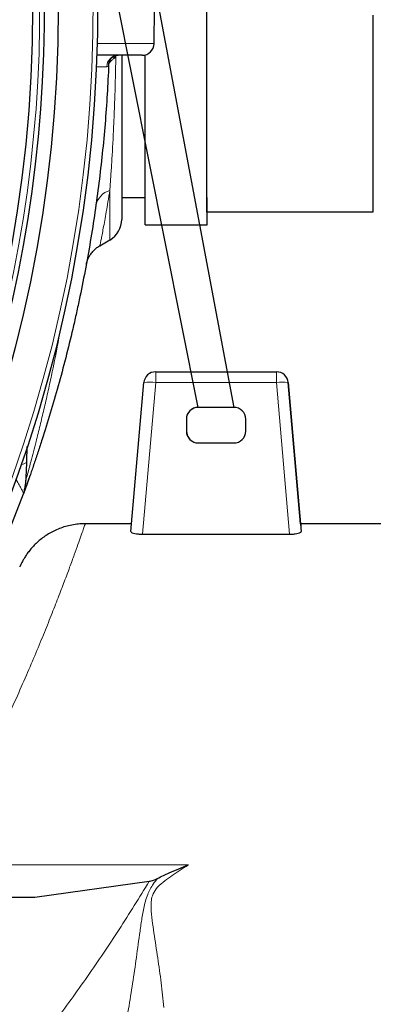
# Model space of a CAD drawing. Units: millimetres. Extents: x 0 to 14703, y -3 to 10395.
# Drawn here: x 5149 to 5298, y 2725 to 3140 of the extents above; entities that cross this region are included whole.
import ezdxf

# ---------------------------------------------------------------- set-up
doc = ezdxf.new("R2010")
doc.units = ezdxf.units.MM
doc.header["$LTSCALE"] = 149
doc.layers.add('DIMENSION', color=7, linetype='Continuous')

msp = doc.modelspace()

# ---------------------------------------------------------------- linework, layer by layer
at = {"color": 7, "linetype": 'Continuous', "lineweight": 30}
for p, q in [((5205.67, 3129.85), (5205.93, 3144.85)), ((5200.67, 3124.94), (5181.71, 3124.94)), ((5192.05, 3124.94), (5192.05, 3055.71)), ((5192.05, 3064.94), (5201.96, 3064.94)), ((5228, 3058.94), (5298, 3058.94)), ((5202, 3053.44), (5228, 3053.44)), ((5182.89, 3044.65), (5187.05, 3047.05)), ((5206.36, 2991.49), (5257.2, 2991.49)), ((5257.2, 2991.49), (5257.22, 2991.49)), ((5195.89, 2924.17), (5201.38, 2986.92)), ((5262.18, 2986.92), (5267.67, 2924.17)), ((5267.41, 2927.44), (5262.2, 2986.92)), ((5239.28, 2976.49), (5224.28, 2976.49)), ((5219.28, 2971.49), (5219.28, 2966.49)), ((5219.31, 2971.49), (5219.31, 2966.49)), ((5244.28, 2966.49), (5244.28, 2971.49)), ((5152.11, 2953.69), (5152.29, 2959.99)), ((5224.28, 2961.49), (5239.28, 2961.49)), ((5150.45, 2939.5), (5150.46, 2939.52)), ((5196.17, 2927.44), (5176.69, 2927.44)), ((5374.65, 2927.44), (5267.41, 2927.44)), ((5200.76, 2923.03), (5262.78, 2923.03)), ((5155.41, 2769.94), (5203.63, 2776.69))]:
    msp.add_line(p, q, dxfattribs=at)
at = {"color": 8, "linetype": 'Continuous', "lineweight": 0}
for p, q in [((5181.85, 3129.85), (5205.67, 3129.85)), ((5189.37, 3124.76), (5189.59, 3124.43)), ((5189.71, 3124.84), (5189.59, 3124.43)), ((5187.05, 3047.05), (5187.05, 3067.97)), ((5206.36, 2986.92), (5200.76, 2923.03)), ((5257.2, 2986.92), (5206.36, 2986.92)), ((5262.78, 2923.03), (5257.2, 2986.92)), ((5262.2, 2986.92), (5262.18, 2986.92)), ((5219.31, 2971.49), (5219.28, 2971.49)), ((5219.28, 2966.49), (5219.31, 2966.49)), ((5220.21, 2783.67), (5112.2, 2783.67))]:
    msp.add_line(p, q, dxfattribs=at)
at = {"color": 7, "linetype": 'Continuous', "lineweight": 30, "flags": 128}
for points in [[(5228, 3053.44), (5228, 3053.61), (5227.99, 3054.14), (5227.99, 3055.01), (5227.98, 3056.23), (5227.98, 3057.79), (5227.97, 3059.68), (5227.97, 3061.91), (5227.96, 3064.44), (5227.96, 3067.29), (5227.96, 3070.44), (5227.95, 3073.87), (5227.95, 3077.58), (5227.94, 3081.55), (5227.94, 3085.76), (5227.94, 3090.19), (5227.94, 3094.84), (5227.93, 3099.69), (5227.93, 3104.71), (5227.93, 3109.88), (5227.93, 3115.2), (5227.92, 3120.62), (5227.92, 3126.15), (5227.92, 3131.75), (5227.92, 3137.4), (5227.92, 3143.09)], [(5228, 3058.94), (5228, 3059.11), (5227.99, 3059.64), (5227.99, 3060.51), (5227.98, 3061.73), (5227.98, 3063.28), (5227.97, 3065.17), (5227.97, 3067.38), (5227.97, 3069.91), (5227.96, 3072.75), (5227.96, 3075.88), (5227.95, 3079.29), (5227.95, 3082.97), (5227.95, 3086.91), (5227.94, 3091.08), (5227.94, 3095.47), (5227.94, 3100.07), (5227.94, 3104.85), (5227.93, 3109.8), (5227.93, 3114.89), (5227.93, 3120.11), (5227.93, 3125.43), (5227.93, 3130.83), (5227.93, 3136.3), (5227.93, 3141.8)], [(5298, 3058.94), (5298, 3059.11), (5297.99, 3059.64), (5297.99, 3060.51), (5297.98, 3061.73), (5297.98, 3063.28), (5297.97, 3065.17), (5297.97, 3067.38), (5297.97, 3069.91), (5297.96, 3072.75), (5297.96, 3075.88), (5297.95, 3079.29), (5297.95, 3082.97), (5297.95, 3086.91), (5297.94, 3091.08), (5297.94, 3095.47), (5297.94, 3100.07), (5297.94, 3104.85), (5297.93, 3109.8), (5297.93, 3114.89), (5297.93, 3120.11), (5297.93, 3125.43), (5297.93, 3130.83), (5297.93, 3136.3), (5297.93, 3141.8)], [(5202, 3053.44), (5202, 3053.61), (5201.99, 3054.14), (5201.99, 3055.01), (5201.98, 3056.23), (5201.98, 3057.79), (5201.97, 3059.68), (5201.97, 3061.91), (5201.96, 3064.44), (5201.96, 3067.29), (5201.96, 3070.44), (5201.95, 3073.87), (5201.95, 3077.58), (5201.94, 3081.55), (5201.94, 3085.76), (5201.94, 3090.19), (5201.94, 3094.84), (5201.93, 3099.69), (5201.93, 3104.71), (5201.93, 3109.88), (5201.93, 3115.2), (5201.92, 3120.62), (5201.92, 3125.1)], [(5153.03, 2946.63), (5152.92, 2946.34), (5150.65, 2940.03)]]:
    msp.add_lwpolyline(points, dxfattribs=at)
at = {"color": 8, "linetype": 'Continuous', "lineweight": 0, "flags": 128}
for points in [[(5188.57, 3124.42), (5188.63, 3124.19), (5188.83, 3123.69)], [(5152.1, 2953.69), (5151.92, 2953.31), (5151.4, 2952.93), (5150.53, 2952.58), (5149.73, 2952.36)]]:
    msp.add_lwpolyline(points, dxfattribs=at)
at = {"color": 7, "linetype": 'Continuous', "lineweight": 30}
for radius in [573.23, 562.5]:
    msp.add_circle((4592.05, 3144.94), radius, dxfattribs=at)
for centre, radius, start, end in [((4592.05, 3144.94), 590, 181.0186, 179.81986), ((4592.05, 3144.94), 567.5, 286.6962, 74.1422), ((5200.67, 3129.94), 5, 270, 359), ((4592.05, 3144.94), 595, 187.17555, 339.85572), ((3814.6, 3063.98), 1413.44, 359.57271, 0.03888), ((5182.05, 3055.71), 10, 300, 0), ((5206.36, 2986.49), 5, 90, 175), ((5257.2, 2986.49), 5, 5, 90), ((5257.22, 2986.49), 5, 5, 90)]:
    msp.add_arc(centre, radius, start, end, dxfattribs=at)
at = {"color": 8, "linetype": 'Continuous', "lineweight": 0}
for centre, radius, start, end in [((4592.05, 3144.94), 588, 180.94189, 179.89657), ((4592.05, 3144.94), 565.5, 286.7771, 74.0613), ((5190.63, 3120.07), 4.87, 91.4734, 179.6176), ((5192.33, 3107.37), 16.69, 99.4965, 102.1269), ((5189.55, 3059.8), 8.55, 107.0129, 168.602), ((6472.27, 2988), 1265.91, 179.84214, 180.04872), ((6523.11, 2988), 1265.91, 179.84214, 180.04872), ((5203.87, 2972.54), 14.59, 80.1831, 99.8169), ((5259.69, 2972.48), 14.66, 80.2113, 99.7887)]:
    msp.add_arc(centre, radius, start, end, dxfattribs=at)
at = {"color": 7, "linetype": 'Continuous', "lineweight": 30}
for centre, major_axis, ratio, start_param, end_param in [((5224.28, 2971.49), (-3.53, -3.54), 0.999924, 3.924478, 5.495274), ((5224.31, 2971.49), (3.53, -3.54), 0.999924, 2.358707, 3.929504), ((5239.28, 2971.49), (-3.53, -3.54), 0.999924, 2.353682, 3.924478), ((5224.28, 2966.49), (-3.53, -3.54), 0.999924, 5.495274, 7.066071), ((5224.31, 2966.49), (3.53, -3.54), 0.999924, 3.929504, 5.5003), ((5239.28, 2966.49), (-3.53, -3.54), 0.999924, 0.782885, 2.353682), ((5281.19, 2769.94), (13.78, -157.5), 0.000866, 3.143912, 3.345521)]:
    msp.add_ellipse(centre, major_axis=major_axis, ratio=ratio, start_param=start_param, end_param=end_param, dxfattribs=at)
for points, knots in [([(5186.57, 3121.01), (5186.6, 3121.32), (5186.66, 3121.96), (5187.11, 3122.98), (5187.82, 3123.88), (5188.74, 3124.53), (5189.65, 3124.87), (5190.3, 3124.96), (5190.53, 3124.93), (5190.57, 3124.93)], [0, 0, 0, 0, 0.156426, 0.319104, 0.49516, 0.662847, 0.82259, 0.975319, 1, 1, 1, 1]), ([(5186.56, 3121.01), (5186.23, 3112.66), (5185.72, 3104.32), (5184.34, 3087.7), (5183.48, 3079.4), (5181.42, 3062.85), (5180.21, 3054.6), (5177.44, 3038.14), (5175.89, 3029.94), (5173.72, 3019.72), (5173.28, 3017.68), (5172.37, 3013.59), (5171.91, 3011.55), (5170.48, 3005.46), (5169.49, 3001.43), (5167.45, 2993.44), (5166.39, 2989.47), (5164.21, 2981.64), (5163.1, 2977.79), (5160.84, 2970.27), (5159.7, 2966.59), (5157.98, 2961.24), (5157.41, 2959.49), (5156.56, 2956.91), (5156.27, 2956.07), (5155.72, 2954.41), (5155.44, 2953.59), (5154.89, 2951.99), (5154.62, 2951.21), (5154.1, 2949.68), (5153.84, 2948.94), (5153.08, 2946.78), (5152.61, 2945.45), (5151.98, 2943.68), (5151.78, 2943.13), (5151.41, 2942.11), (5151.24, 2941.64), (5150.79, 2940.42), (5150.58, 2939.84), (5150.47, 2939.54)], [0, 0, 0, 0, 0.125, 0.125, 0.25, 0.25, 0.375, 0.375, 0.5, 0.5, 0.53125, 0.53125, 0.5625, 0.5625, 0.625, 0.625, 0.6875, 0.6875, 0.75, 0.75, 0.8125, 0.8125, 0.84375, 0.84375, 0.859375, 0.859375, 0.875, 0.875, 0.890625, 0.890625, 0.90625, 0.90625, 0.9375, 0.9375, 0.953125, 0.953125, 0.96875, 0.96875, 1, 1, 1, 1]), ([(5177.15, 3036.84), (5177.17, 3036.9), (5177.23, 3037.19), (5177.39, 3037.77), (5177.72, 3038.74), (5178.25, 3039.91), (5179.07, 3041.24), (5180.09, 3042.49), (5181.33, 3043.61), (5182.25, 3044.32), (5182.83, 3044.6), (5182.9, 3044.64)], [0, 0, 0, 0, 0.0175963, 0.0886717, 0.1815435, 0.3258494, 0.4728233, 0.6531276, 0.8072231, 0.976177, 1, 1, 1, 1]), ([(5150.7, 2940.2), (5150.76, 2940.37), (5150.96, 2940.9), (5151.18, 2941.78), (5151.39, 2942.76), (5151.53, 2943.68), (5151.65, 2944.74), (5151.77, 2946.21), (5151.89, 2948.18), (5152, 2950.61), (5152.07, 2952.45), (5152.09, 2953.55), (5152.1, 2953.69)], [0, 0, 0, 0, 0.038112, 0.118961, 0.189223, 0.253929, 0.32689, 0.442028, 0.606489, 0.768439, 0.971871, 1, 1, 1, 1]), ([(5150.41, 2939.38), (5150.4, 2939.36), (5150.38, 2939.3), (5150.43, 2939.43), (5150.46, 2939.52)], [0, 0, 0, 0, 0.282576, 1, 1, 1, 1]), ([(5176.68, 2927.41), (5175.95, 2927.41), (5174.28, 2927.39), (5171.71, 2927.06), (5169.03, 2926.48), (5166.46, 2925.67), (5164.04, 2924.67), (5161.78, 2923.49), (5159.68, 2922.17), (5157.77, 2920.73), (5156.04, 2919.21), (5154.51, 2917.64), (5153.18, 2916.07), (5152.06, 2914.55), (5151.16, 2913.17), (5150.49, 2912.01), (5150.02, 2911.14), (5149.72, 2910.51), (5149.51, 2910.07), (5149.36, 2909.75), (5149.25, 2909.51), (5149.19, 2909.37), (5149.17, 2909.32), (5149.17, 2909.31)], [0, 0, 0, 0, 0.059045, 0.134022, 0.20745, 0.279274, 0.349408, 0.417729, 0.484072, 0.548215, 0.609867, 0.668638, 0.72399, 0.775106, 0.820474, 0.857095, 0.883252, 0.902724, 0.920029, 0.938963, 0.962144, 0.9945, 1, 1, 1, 1]), ([(5195.89, 2924.17), (5195.93, 2924.05), (5196.03, 2923.8), (5196.91, 2923.45), (5198.21, 2923.18), (5199.58, 2923.05), (5200.45, 2923.04), (5200.76, 2923.03)], [0, 0, 0, 0, 0.226181, 0.45262, 0.671822, 0.880061, 1, 1, 1, 1]), ([(5262.78, 2923.03), (5263.07, 2923.04), (5263.9, 2923.05), (5265.2, 2923.16), (5266.46, 2923.4), (5267.34, 2923.72), (5267.66, 2923.99), (5267.66, 2924.14), (5267.67, 2924.17)], [0, 0, 0, 0, 0.11018, 0.312894, 0.513806, 0.720318, 0.936598, 1, 1, 1, 1]), ([(5207.12, 2777.92), (5208.77, 2778.71), (5213.02, 2780.77), (5217.45, 2782.54), (5220.17, 2783.65), (5220.21, 2783.67)], [0, 0, 0, 0, 0.384381, 0.990426, 1, 1, 1, 1]), ([(5203.63, 2776.69), (5204.23, 2776.81), (5205.44, 2777.08), (5206.56, 2777.63), (5207.12, 2777.92)], [0, 0, 0, 0, 0.491103, 1, 1, 1, 1]), ([(5104.24, 2769.94), (5106.49, 2769.94), (5123.55, 2769.94), (5140.61, 2769.94), (5155.41, 2769.94)], [0, 0, 0, 0, 0.131785, 1, 1, 1, 1])]:
    msp.add_open_spline(points, degree=3, knots=knots, dxfattribs=at)
at = {"color": 8, "linetype": 'Continuous', "lineweight": 0}
for points, knots in [([(5188.83, 3123.69), (5188.48, 3123.37), (5188.17, 3123.08), (5187.62, 3122.55), (5187.38, 3122.32), (5186.99, 3121.89), (5186.84, 3121.7), (5186.68, 3121.45), (5186.64, 3121.37), (5186.59, 3121.22), (5186.57, 3121.15), (5186.57, 3121.08)], [0, 0, 0, 0, 0.25, 0.25, 0.5, 0.5, 0.75, 0.75, 0.875, 0.875, 1, 1, 1, 1]), ([(5189.58, 3123.83), (5189.48, 3118.46), (5189.34, 3113.21), (5189.09, 3105.51), (5188.99, 3102.98), (5188.84, 3099.23), (5188.79, 3097.99), (5188.68, 3095.53), (5188.62, 3094.32), (5188.34, 3088.36), (5188.09, 3083.88), (5187.71, 3077.57), (5187.57, 3075.54), (5187.38, 3072.61), (5187.31, 3071.65), (5187.18, 3069.78), (5187.11, 3068.86), (5187.05, 3067.97)], [0, 0, 0, 0, 0.25, 0.25, 0.375, 0.375, 0.4375, 0.4375, 0.5, 0.5, 0.75, 0.75, 0.875, 0.875, 0.9375, 0.9375, 1, 1, 1, 1]), ([(5185.76, 3120.1), (5185.46, 3120.1), (5184.85, 3120.08), (5183.44, 3120.04), (5182.26, 3120.02), (5181.48, 3120), (5181.37, 3120)], [0, 0, 0, 0, 0.312893, 0.634863, 0.947834, 1, 1, 1, 1]), ([(5186.56, 3121.01), (5186.56, 3120.77), (5186.48, 3120.55), (5186.22, 3120.22), (5186.02, 3120.11), (5185.76, 3120.1)], [0, 0, 0, 0, 0.5, 0.5, 1, 1, 1, 1]), ([(5187.05, 3067.97), (5186.79, 3066.34), (5186.28, 3063.12), (5185.56, 3058.9), (5184.89, 3055.15), (5184.29, 3051.9), (5183.78, 3049.22), (5183.37, 3047.13), (5183.07, 3045.65), (5182.89, 3044.77), (5182.88, 3044.71), (5182.88, 3044.68)], [0, 0, 0, 0, 0.114836, 0.225584, 0.337013, 0.450644, 0.565064, 0.676218, 0.788154, 0.902603, 1, 1, 1, 1]), ([(5151.75, 2946.07), (5151.83, 2946.36), (5152.1, 2947.34), (5152.81, 2949.9), (5153.79, 2953.55), (5154.89, 2957.7), (5156.19, 2962.77), (5157.67, 2968.76), (5159.31, 2975.65), (5160.92, 2982.72), (5162.86, 2991.71), (5164.79, 3001.16), (5166.08, 3008.28), (5166.58, 3011.09)], [0, 0, 0, 0, 0.0273626, 0.0926331, 0.1601123, 0.2298196, 0.3001649, 0.4005049, 0.5014186, 0.6034631, 0.7057224, 0.8834948, 1, 1, 1, 1]), ([(5150.65, 2940.03), (5150.64, 2940.14), (5150.63, 2940.38), (5150.14, 2941.47), (5149.22, 2943.21), (5148.29, 2944.88), (5147.59, 2946.04), (5147.42, 2946.32)], [0, 0, 0, 0, 0.19192, 0.429254, 0.670793, 0.92139, 1, 1, 1, 1]), ([(5176.69, 2927.34), (5176.69, 2927.37), (5176.73, 2927.49), (5176.47, 2926.74), (5175.88, 2925.07), (5174.94, 2922.38), (5173.68, 2918.83), (5172.1, 2914.43), (5170.18, 2909.17), (5167.93, 2903.12), (5165.33, 2896.31), (5162.4, 2888.82), (5159.12, 2880.65), (5155.46, 2871.82), (5151.43, 2862.38), (5147.01, 2852.39), (5142.23, 2841.94), (5137.03, 2830.98), (5131.39, 2819.55), (5125.34, 2807.74), (5118.95, 2795.73), (5114.46, 2787.7), (5112.2, 2783.67)], [0, 0, 0, 0, 0.01504, 0.065035, 0.115548, 0.166412, 0.215543, 0.264992, 0.314928, 0.365191, 0.414887, 0.464895, 0.51537, 0.566154, 0.617913, 0.670061, 0.722513, 0.775658, 0.83097, 0.886907, 0.943149, 1, 1, 1, 1]), ([(5220.21, 2783.67), (5220.14, 2783.62), (5217.83, 2782.16), (5214.42, 2779.98), (5210.11, 2776.9), (5207.21, 2774.46), (5205.58, 2772.19), (5204.77, 2770.07), (5204.4, 2768.06), (5204.38, 2764.54), (5204.86, 2760.13), (5205.87, 2753.12), (5207.25, 2744.35), (5208.75, 2733.85), (5209.48, 2726.93), (5209.84, 2723.46)], [0, 0, 0, 0, 0.00389, 0.119191, 0.177073, 0.235429, 0.284528, 0.296912, 0.334377, 0.373298, 0.450471, 0.528045, 0.683976, 0.84157, 1, 1, 1, 1]), ([(5194.68, 2721.53), (5195.29, 2725.12), (5196.5, 2732.29), (5198.07, 2743.23), (5199.31, 2752.43), (5200.33, 2759.82), (5201.12, 2764.49), (5202, 2768.28), (5203.14, 2771.78), (5204.92, 2775.01), (5206.52, 2777.13), (5207.12, 2777.92)], [0, 0, 0, 0, 0.1891735, 0.3788444, 0.5697605, 0.6654761, 0.7611519, 0.8125302, 0.8642648, 0.9491549, 1, 1, 1, 1]), ([(4083.55, 2643.3), (4090.58, 2636.34), (4104.63, 2622.44), (4126.87, 2602.65), (4149.91, 2583.69), (4173.92, 2565.59), (4198.77, 2548.45), (4224.51, 2532.27), (4250.99, 2517.15), (4277.39, 2503.54), (4303.5, 2491.41), (4328.45, 2480.98), (4352.99, 2471.79), (4377.04, 2463.73), (4401.37, 2456.53), (4426.76, 2449.99), (4453.21, 2444.22), (4480.7, 2439.34), (4508.35, 2435.54), (4536.11, 2432.82), (4563.11, 2431.24), (4589.31, 2430.69), (4614.68, 2431.05), (4640.01, 2432.31), (4666.14, 2434.55), (4693, 2437.86), (4720.56, 2442.35), (4747.91, 2447.92), (4775.01, 2454.55), (4801, 2461.99), (4825.91, 2470.14), (4849.73, 2478.88), (4873.22, 2488.46), (4897.13, 2499.22), (4921.38, 2511.24), (4945.9, 2524.6), (4967.72, 2537.63), (4986.96, 2550.02), (5005.02, 2562.39), (5023.89, 2576.22), (5043.46, 2591.62), (5061.59, 2606.96), (5078.36, 2622.11), (5093.84, 2636.95), (5111, 2654.43), (5129.57, 2674.77), (5147.77, 2696.51), (5163.76, 2717.15), (5177.72, 2736.5), (5191.1, 2756.31), (5199.45, 2769.89), (5203.63, 2776.69)], [0, 0, 0, 0, 0.022808, 0.045616, 0.068637, 0.091658, 0.114959, 0.13826, 0.161783, 0.185305, 0.206746, 0.228188, 0.247687, 0.267198, 0.286709, 0.306207, 0.327672, 0.349146, 0.370611, 0.392052, 0.413493, 0.432992, 0.452502, 0.472013, 0.491512, 0.512977, 0.53445, 0.555915, 0.577356, 0.598797, 0.618296, 0.637807, 0.657318, 0.676817, 0.698282, 0.719756, 0.741221, 0.756894, 0.772567, 0.791712, 0.810864, 0.830009, 0.8465, 0.862994, 0.879484, 0.903006, 0.926529, 0.944861, 0.963228, 0.981596, 1, 1, 1, 1])]:
    msp.add_open_spline(points, degree=3, knots=knots, dxfattribs=at)
for points in [[(5189.59, 3124.43), (5189.33, 3124.17), (5189.07, 3123.92), (5188.83, 3123.69)], [(5189.59, 3124.43), (5189.59, 3124.23), (5189.58, 3124.03), (5189.58, 3123.83)]]:
    msp.add_open_spline(points, degree=3, dxfattribs=at)
at = {"layer": 'DIMENSION', "lineweight": 30}
for p, q in [((5224.28, 2976.49), (5185.76, 3169.77)), ((5204.18, 3163.5), (5239.28, 2976.49))]:
    msp.add_line(p, q, dxfattribs=at)

doc.saveas('drawing.dxf')
